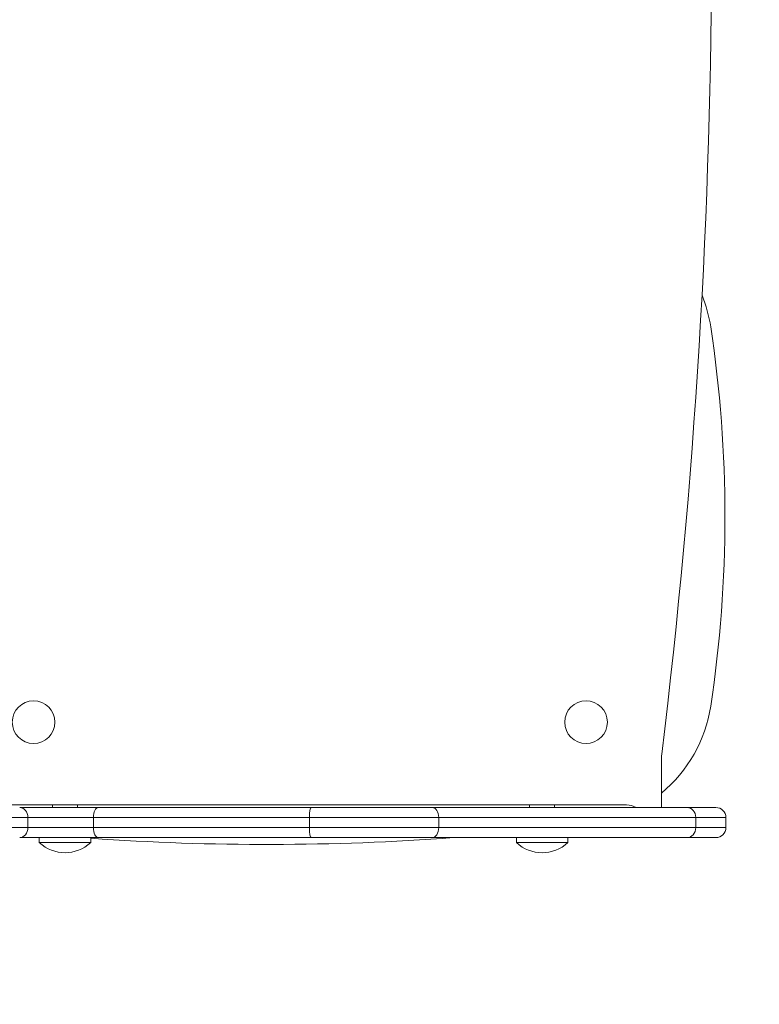
# Model space of a CAD drawing. Units: millimetres. Extents: x -2009 to 2204, y -2667 to 2323.
# Drawn here: x -41 to 254, y -425 to -33 of the extents above; entities that cross this region are included whole.
import ezdxf

# ---------------------------------------------------------------- set-up
doc = ezdxf.new("R2010")
doc.units = ezdxf.units.MM
doc.header["$LTSCALE"] = 0.2
doc.header["$MEASUREMENT"] = 0
doc.header["$PDMODE"] = 1
doc.layers.add('HAGS-Dim Plan', color=7, linetype='Continuous', lineweight=100)
doc.layers.add('HAGS-Plan', color=7, linetype='Continuous')
doc.styles.get("Standard").update_dxf_attribs({"font": 'g13f12d.shx', "height": 300})
doc.dimstyles.new('HAGS - Dim Plan', dxfattribs={"dimtxt": 300, "dimasz": 200, "dimexe": 0.18, "dimexo": 0.0625, "dimgap": 150, "dimtad": 0, "dimlfac": 0.001, "dimrnd": 0.01, "dimzin": 1, "dimdsep": 46, "dimtxsty": 'Standard', "dimblk": 'HAGS - Dim Plan arrow', "dimcen": 0.1, "dimse1": 1, "dimse2": 1, "dimclrd": 1, "dimadec": 0, "dimazin": 0, "dimtfac": 1, "dimtofl": 0, "dimtmove": 0, "dimatfit": 3, "dimfxl": 1, "dimtolj": 1, "dimtzin": 0, "dimarcsym": 0})

# ---------------------------------------------------------------- blocks, each defined once
blk = doc.blocks.new('HAGS - Dim Plan arrow')
at = {"color": 1, "lineweight": 0}
blk.add_lwpolyline([(0, 0, 0, 0.35, 0), (-1, 0, 0.015, 0.015, 0)], format="xyseb", dxfattribs=at)
blk = doc.blocks.new('*D38')
at = {"layer": 'Defpoints', "color": 0, "transparency": 16777216}
for p in [(-87.96, 1501.09), (-87.96, -1498.91), (2007.18, -1498.91)]:
    blk.add_point(p, dxfattribs=at)
at = {"layer": 'HAGS-Dim Plan', "color": 1, "lineweight": -2, "transparency": 16777216}
for p, q in [((2007.18, 1301.09), (2007.18, 606.52)), ((2007.18, -1298.91), (2007.18, -604.35))]:
    blk.add_line(p, q, dxfattribs=at)
at = {"layer": 'HAGS-Dim Plan', "color": 1, "lineweight": -2, "transparency": 16777216, "xscale": 200, "yscale": 200, "zscale": 200}
for p, rotation in [((2007.18, 1501.09), 90), ((2007.18, -1498.91), 270)]:
    blk.add_blockref('HAGS - Dim Plan arrow', p, dxfattribs=dict(at, rotation=rotation))
at = {"layer": 'HAGS-Dim Plan', "color": 0, "transparency": 16777216, "insert": (2007.18, 1.09), "char_height": 300, "attachment_point": 5, "rotation": 90}
blk.add_mtext('\\A1;3.00m', dxfattribs=at)
blk = doc.blocks.new('*D36')
at = {"layer": 'Defpoints', "color": 0, "transparency": 16777216}
for p in [(162.1, 359, 467.7), (162.1, -359, 467.7), (1691.61, -359)]:
    blk.add_point(p, dxfattribs=at)
at = {"layer": 'HAGS-Dim Plan', "color": 1, "lineweight": -2, "transparency": 16777216}
for p, q in [((1691.61, 359), (1691.61, 592.85)), ((1691.61, -159), (1691.61, 159))]:
    blk.add_line(p, q, dxfattribs=at)
at = {"layer": 'HAGS-Dim Plan', "color": 1, "lineweight": -2, "transparency": 16777216, "xscale": 200, "yscale": 200, "zscale": 200}
for p, rotation in [((1691.61, 359), 90), ((1691.61, -359), 270)]:
    blk.add_blockref('HAGS - Dim Plan arrow', p, dxfattribs=dict(at, rotation=rotation))
at = {"layer": 'HAGS-Dim Plan', "color": 0, "transparency": 16777216, "insert": (1691.61, 1198.41), "char_height": 300, "attachment_point": 5, "rotation": 90}
blk.add_mtext('\\A1;0.72m', dxfattribs=at)

msp = doc.modelspace()

# ---------------------------------------------------------------- linework, layer by layer
at = {"layer": 'HAGS-Plan', "lineweight": 0}
for p, q in [((215, -328.221), (215, -347)), ((201.127, -346), (-71.127, -346)), ((-40.545, -347), (-9.197, -347)), ((-40.545, -347), (-9.197, -347)), ((-27.5, -346), (-27.5, -347)), ((-17.5, -346), (-17.5, -347)), ((75.622, -347), (-9.197, -347)), ((75.622, -347), (-9.197, -347)), ((123.702, -347), (75.622, -347)), ((123.702, -347), (75.622, -347)), ((225.214, -347), (123.702, -347)), ((225.214, -347), (123.702, -347)), ((162.5, -346), (162.5, -347)), ((172.5, -346), (172.5, -347)), ((236.696, -347), (225.214, -347)), ((236.696, -347), (225.214, -347)), ((-162.69, -351), (-37.297, -351)), ((-162.69, -351), (-37.297, -351)), ((-37.297, -351), (-37.297, -355)), ((-11.174, -351), (-37.297, -351)), ((-37.297, -351), (-37.297, -355)), ((-11.174, -351), (-37.297, -351)), ((-11.174, -351), (-11.174, -355)), ((-11.174, -351), (74.831, -351)), ((-11.174, -351), (-11.174, -355)), ((-11.174, -351), (74.831, -351)), ((74.831, -351), (74.831, -355)), ((74.831, -351), (126.345, -351)), ((74.831, -351), (126.345, -351)), ((74.831, -351), (74.831, -355)), ((126.345, -351), (228.736, -351)), ((126.345, -351), (126.345, -355)), ((126.345, -351), (228.736, -351)), ((126.345, -351), (126.345, -355)), ((228.736, -351), (228.736, -355)), ((228.736, -351), (240.696, -351)), ((228.736, -351), (228.736, -355)), ((228.736, -351), (240.696, -351)), ((240.696, -351), (240.696, -355)), ((-37.297, -355), (-162.69, -355)), ((-37.297, -355), (-162.69, -355)), ((-37.297, -355), (-11.174, -355)), ((-37.297, -355), (-11.174, -355)), ((74.831, -355), (-11.174, -355)), ((74.831, -355), (-11.174, -355)), ((126.345, -355), (74.831, -355)), ((126.345, -355), (74.831, -355)), ((228.736, -355), (126.345, -355)), ((228.736, -355), (126.345, -355)), ((240.696, -355), (228.736, -355)), ((240.696, -355), (228.736, -355)), ((-9.197, -359), (-40.545, -359)), ((-9.197, -359), (-40.545, -359)), ((-32.75, -361), (-32.75, -359)), ((-12.25, -361), (-12.25, -359)), ((-9.197, -359), (75.622, -359)), ((-9.197, -359), (75.622, -359)), ((75.622, -359), (123.702, -359)), ((75.622, -359), (123.702, -359)), ((123.702, -359), (225.214, -359)), ((123.702, -359), (225.214, -359)), ((157.25, -361), (157.25, -359)), ((177.75, -361), (177.75, -359)), ((225.214, -359), (236.696, -359)), ((225.214, -359), (236.696, -359)), ((-32.75, -361), (-23.645, -361)), ((-23.645, -361), (-12.25, -361)), ((157.25, -361), (166.355, -361)), ((166.355, -361), (177.75, -361))]:
    msp.add_line(p, q, dxfattribs=at)
for centre in [(-35, -313), (185, -313)]:
    msp.add_circle(centre, 8.5, dxfattribs=at)
for centre, radius, start, end in [((-2448.225, 0), 2683.225, 353.026037, 6.973963), ((179.677, -163.86), 55.595, 8.59253, 22.09446), ((-265.272, -231.093), 505.595, 351.40747, 8.59253), ((179.677, -298.326), 55.595, 309.4469, 351.40747), ((235, -328.221), 20, 173.02604, 180), ((201.127, -354), 8, 61.04498, 90), ((236.696, -351), 4, 360, 90), ((236.696, -355), 4, 270, 0), ((58.137, 643.867), 1005.595, 265.986288, 274.221441), ((-22.5, -349.867), 15.133, 227.36418, 312.63582), ((167.5, -349.867), 15.133, 227.36418, 312.63582)]:
    msp.add_arc(centre, radius, start, end, dxfattribs=at)
for centre, major_axis, ratio, start_param, end_param in [((-40.545, -351), (0, 4), 0.8120145, -1.5707963, 0), ((-40.545, -351), (0, 4), 0.8120145, -1.5707963, 0), ((123.702, -351), (0, 4), 0.6607463, -1.5707963, 0), ((123.702, -351), (0, 4), 0.6607463, -1.5707963, 0), ((225.214, -351), (0, 4), 0.8803907, -1.5707963, 0), ((225.214, -351), (0, 4), 0.8803907, -1.5707963, 0), ((-40.545, -355), (0, -4), 0.8120145, 0, 1.5707963), ((-40.545, -355), (0, -4), 0.8120145, 0, 1.5707963), ((123.702, -355), (0, -4), 0.6607463, 0, 1.5707963), ((123.702, -355), (0, -4), 0.6607463, 0, 1.5707963), ((225.214, -355), (0, -4), 0.8803907, 0, 1.5707963), ((225.214, -355), (0, -4), 0.8803907, 0, 1.5707963)]:
    msp.add_ellipse(centre, major_axis=major_axis, ratio=ratio, start_param=start_param, end_param=end_param, dxfattribs=at)
at = {"layer": 'HAGS-Plan', "lineweight": 0, "extrusion": (2.24668e-16, -2.22321e-32, -1)}
msp.add_ellipse((-9.197, -351), major_axis=(0, 4), ratio=0.4941614, start_param=-1.5707963, end_param=0, dxfattribs=at)
msp.add_ellipse((-9.197, -351), major_axis=(0, 4), ratio=0.4941614, start_param=-1.5707963, end_param=0, dxfattribs=at)
at = {"layer": 'HAGS-Plan', "lineweight": 0, "extrusion": (6.07716e-64, 2.77334e-32, -1)}
msp.add_ellipse((75.622, -351), major_axis=(0, 4), ratio=0.1978265, start_param=-1.5707963, end_param=0, dxfattribs=at)
msp.add_ellipse((75.622, -351), major_axis=(0, 4), ratio=0.1978265, start_param=-1.5707963, end_param=0, dxfattribs=at)
at = {"layer": 'HAGS-Plan', "lineweight": 0, "extrusion": (2.24668e-16, 1.04814e-30, -1)}
msp.add_ellipse((-9.197, -355), major_axis=(0, -4), ratio=0.4941614, start_param=0, end_param=1.5707963, dxfattribs=at)
msp.add_ellipse((-9.197, -355), major_axis=(0, -4), ratio=0.4941614, start_param=0, end_param=1.5707963, dxfattribs=at)
at = {"layer": 'HAGS-Plan', "lineweight": 0, "extrusion": (0, 0, -1)}
msp.add_ellipse((75.622, -355), major_axis=(0, -4), ratio=0.1978265, start_param=0, end_param=1.5707963, dxfattribs=at)
msp.add_ellipse((75.622, -355), major_axis=(0, -4), ratio=0.1978265, start_param=0, end_param=1.5707963, dxfattribs=at)

# ---------------------------------------------------------------- dimensions: what is measured, and where the dimension line sits
at = {"layer": 'HAGS-Dim Plan'}
for base, p1, p2, override, picture, middle in [((1691.608, -358.999), (162.097, 358.999, 467.701), (162.097, -358.999, 467.701), {"dimpost": 'm'}, '*D36', (1691.608, 1198.407)), ((2007.184, -1498.914), (-87.959, 1501.086), (-87.959, -1498.914), {"dimrnd": 0.01, "dimpost": 'm'}, '*D38', (2007.184, 1.086))]:
    dim = msp.add_linear_dim(base=base, p1=p1, p2=p2, angle=90, dimstyle='HAGS - Dim Plan', override=override, dxfattribs=at)
    dim.commit()
    dim.dimension.update_dxf_attribs({"geometry": picture, "text_midpoint": middle, "dimtype": 160})

doc.saveas('drawing.dxf')
